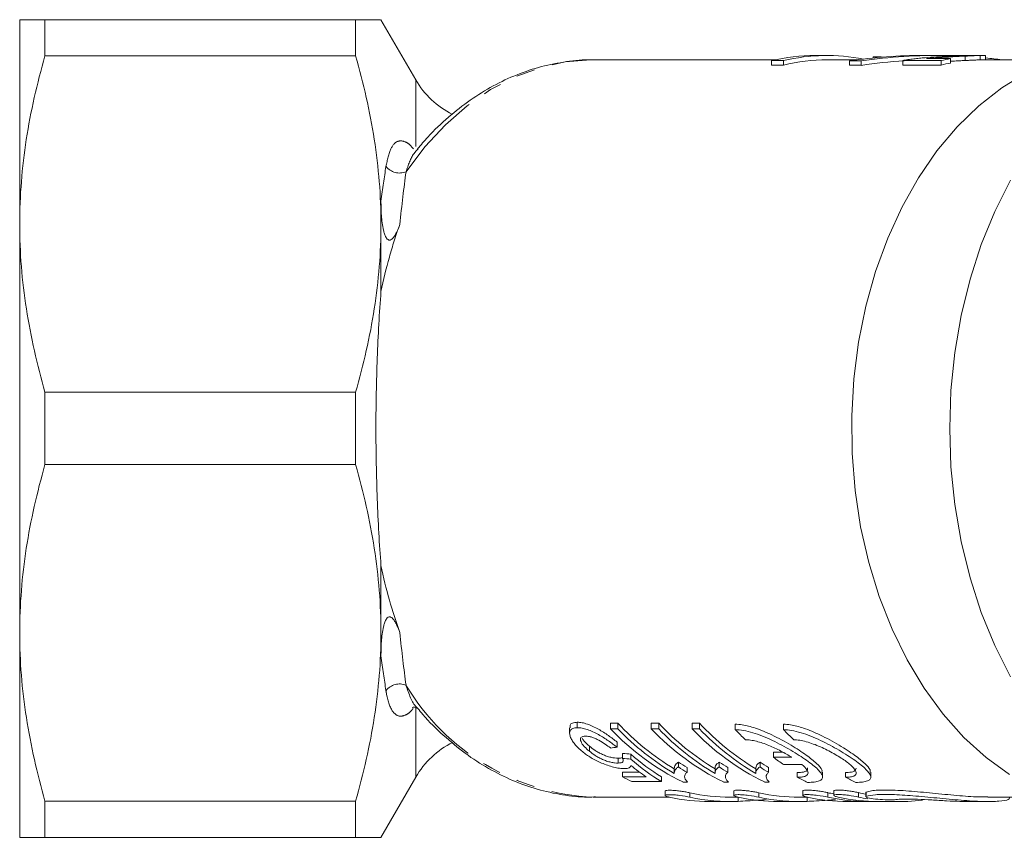
# Model space of a CAD drawing. Units: millimetres. Extents: x 35 to 1320, y 27 to 726.
# Drawn here: x 273 to 408, y 28 to 140 of the extents above; entities that cross this region are included whole.
import ezdxf

# ---------------------------------------------------------------- set-up
doc = ezdxf.new("R2010")
doc.units = ezdxf.units.MM
doc.header["$LTSCALE"] = 2
doc.linetypes.add('PHANTOM', pattern=[12.7, 6.35, -1.27, 1.27, -1.27, 1.27, -1.27])

msp = doc.modelspace()

# ---------------------------------------------------------------- linework, layer by layer
at = {"color": 7, "linetype": 'Continuous', "lineweight": 15}
for p, q in [((272.71, 111.94), (272.71, 139.94)), ((276.17, 139.94), (276.17, 134.99)), ((318.7, 139.94), (276.17, 139.94)), ((318.7, 134.99), (318.7, 139.94)), ((326.93, 131.7), (322.17, 139.94)), ((318.7, 134.99), (276.17, 134.99)), ((383.25, 135.04), (381.62, 135.04)), ((389.55, 134.86), (389.55, 134.7)), ((389.55, 134.86), (390.43, 134.86)), ((390.43, 134.86), (390.43, 134.78)), ((394.51, 135.02), (394.51, 135.01)), ((394.51, 135.02), (394.67, 135.02)), ((398.06, 135.04), (396.48, 135.04)), ((400.03, 135.04), (399, 135.03)), ((401.52, 135.04), (400.03, 135.04)), ((402.17, 134.95), (402.17, 134.35)), ((404.69, 135.04), (402.96, 135.04)), ((404.18, 135.03), (404.18, 134.43)), ((404.95, 134.44), (404.95, 135.03)), ((351.05, 134.44), (351.23, 134.44)), ((376.1, 134.44), (351.23, 134.44)), ((375.65, 134.34), (377.28, 134.34)), ((375.65, 134.34), (375.65, 133.73)), ((377.28, 133.73), (375.65, 133.73)), ((377.28, 134.34), (377.28, 133.73)), ((387.36, 134.44), (383.25, 134.44)), ((386.31, 134.3), (386.31, 133.69)), ((386.31, 134.3), (387.89, 134.3)), ((387.89, 133.69), (386.31, 133.69)), ((387.89, 134.3), (387.89, 133.69)), ((393.6, 134.34), (393.6, 133.73)), ((393.6, 134.34), (398.86, 134.34)), ((398.86, 133.73), (393.6, 133.73)), ((400.13, 134.61), (396.87, 134.61)), ((398.8, 134.76), (398.8, 134.61)), ((398.86, 134.34), (398.86, 133.73)), ((400.13, 134.61), (400.13, 134)), ((414.59, 134.44), (404.69, 134.44)), ((322.17, 111.94), (322.17, 115.1)), ((272.71, 55.94), (272.71, 111.94)), ((322.17, 102.72), (322.17, 111.94)), ((276.17, 88.9), (276.17, 78.99)), ((318.7, 88.9), (276.17, 88.9)), ((318.7, 78.99), (318.7, 88.9)), ((318.7, 78.99), (276.17, 78.99)), ((322.17, 55.94), (322.17, 65.17)), ((272.71, 27.94), (272.71, 55.94)), ((322.17, 52.79), (322.17, 55.94)), ((349.05, 42.95), (349.05, 43.7)), ((353.6, 43.56), (354.61, 43.56)), ((353.6, 42.82), (353.6, 43.56)), ((354.61, 42.82), (354.61, 43.56)), ((359.18, 43.56), (360.2, 43.56)), ((359.18, 42.82), (359.18, 43.56)), ((360.2, 42.82), (360.2, 43.56)), ((364.77, 43.56), (365.78, 43.56)), ((364.77, 42.82), (364.77, 43.56)), ((365.78, 42.82), (365.78, 43.56)), ((370.67, 42.69), (370.67, 43.44)), ((377.27, 42.69), (377.27, 43.44)), ((347.99, 42.92), (347.99, 42.19)), ((354.61, 42.82), (353.6, 42.82)), ((360.2, 42.82), (359.18, 42.82)), ((365.78, 42.82), (364.77, 42.82)), ((354.49, 40.29), (354.49, 40.99)), ((350.7, 39.74), (350.7, 40.43)), ((355.25, 38.76), (355.25, 39.44)), ((356.39, 38.66), (356.39, 39.34)), ((377.19, 39.59), (375.9, 39.59)), ((375.9, 38.91), (375.9, 39.59)), ((354.62, 38.12), (354.62, 38.79)), ((362.9, 37.58), (362.9, 38.24)), ((368.48, 37.58), (368.48, 38.24)), ((374.07, 37.58), (374.07, 38.24)), ((375.9, 38.91), (378.4, 38.91)), ((379.8, 37.9), (377.31, 37.9)), ((355.25, 36.88), (357.56, 36.88)), ((355.25, 36.23), (355.25, 36.88)), ((362.32, 37.44), (362.32, 36.79)), ((364.07, 36.85), (364.07, 37.5)), ((367.9, 37.44), (367.9, 36.79)), ((369.65, 36.85), (369.65, 37.5)), ((373.48, 37.44), (373.48, 36.79)), ((375.24, 36.85), (375.24, 37.5)), ((379.17, 36.17), (379.17, 36.81)), ((382.62, 36.21), (382.62, 36.87)), ((385.77, 36.17), (385.77, 36.81)), ((389.22, 36.21), (389.22, 36.87)), ((322.17, 27.94), (326.93, 36.19)), ((358.49, 36.23), (355.25, 36.23)), ((356.52, 35.58), (360.58, 35.58)), ((360.58, 35.58), (360.58, 36.22)), ((363.5, 35.52), (364.15, 35.52)), ((369.08, 35.52), (369.74, 35.52)), ((374.66, 35.52), (375.32, 35.52)), ((361.06, 34.28), (361.06, 33.67)), ((370.49, 34.29), (370.49, 33.68)), ((379.93, 34.3), (379.93, 33.69)), ((384.16, 34.3), (384.16, 33.69)), ((388.54, 34.1), (388.54, 33.49)), ((318.7, 32.9), (276.17, 32.9)), ((276.17, 32.9), (276.17, 27.94)), ((318.7, 27.94), (318.7, 32.9)), ((351.23, 33.44), (361.62, 33.44)), ((367.15, 32.84), (369.98, 32.84)), ((369.98, 33.44), (371.08, 33.44)), ((376.62, 32.84), (379.45, 32.84)), ((379.45, 33.44), (380.55, 33.44)), ((386.09, 32.84), (388.92, 32.84)), ((390.33, 32.84), (393.16, 32.84)), ((402.45, 32.84), (405.24, 32.84)), ((405.24, 33.44), (414.59, 33.44)), ((318.7, 27.94), (276.17, 27.94))]:
    msp.add_line(p, q, dxfattribs=at)
at = {"color": 8, "linetype": 'PHANTOM', "lineweight": 0}
for p, q in [((326.93, 122.59), (326.93, 131.7)), ((326.93, 36.19), (326.93, 45.66)), ((364.46, 33.44), (364.46, 34.04)), ((373.9, 33.44), (373.9, 34.05)), ((383.34, 33.45), (383.34, 34.06)), ((387.56, 33.45), (387.56, 34.06)), ((388.59, 33.54), (388.59, 34.15)), ((371.07, 32.87), (371.07, 33.44)), ((380.5, 32.86), (380.5, 33.44))]:
    msp.add_line(p, q, dxfattribs=at)
at = {"color": 8, "linetype": 'PHANTOM', "lineweight": 0, "flags": 128}
msp.add_lwpolyline([(325.6, 119.1), (328.18, 122.51), (330.99, 125.54), (333.99, 128.16), (337.16, 130.36), (340.47, 132.09), (343.89, 133.36), (347.38, 134.15), (350.9, 134.44), (351.05, 134.44)], dxfattribs=at)
at = {"color": 7, "linetype": 'Continuous', "lineweight": 15, "flags": 128}
for points in [[(408.24, 36.54), (405.02, 38.87), (401.98, 41.63), (399.15, 44.8), (396.55, 48.36), (394.21, 52.25), (392.15, 56.45), (390.39, 60.92), (388.95, 65.61), (387.84, 70.47), (387.08, 75.47), (386.67, 80.55), (386.61, 85.66), (386.91, 90.76), (387.56, 95.78), (388.55, 100.7), (389.88, 105.45), (391.54, 110), (393.5, 114.29), (395.75, 118.29), (398.27, 121.96), (401.03, 125.26), (404.01, 128.16), (407.17, 130.63), (410.49, 132.65)], [(408.35, 49.94), (406.2, 54.21), (404.35, 58.74), (402.81, 63.5), (401.6, 68.45), (400.73, 73.53), (400.2, 78.71), (400.03, 83.94), (400.2, 89.17), (400.73, 94.35), (401.6, 99.44), (402.81, 104.38), (404.35, 109.15), (406.2, 113.68), (408.35, 117.94)]]:
    msp.add_lwpolyline(points, dxfattribs=at)
at = {"color": 7, "linetype": 'Continuous', "lineweight": 15}
for centre, radius, start, end in [((381.64, 109.18), 25.86, 90.0346, 103.3908), ((383.25, 109.3), 25.74, 78.8245, 103.4118), ((383.27, 108.9), 25.54, 90.03, 103.5558), ((404.95, 108.66), 26.39, 100.5224, 103.3389), ((404.95, 108.35), 26.1, 100.6469, 103.496), ((337.32, 137.7), 12, 210, 243.3625), ((380.36, 67.52), 35.17, 222.9276, 239.1446), ((385.95, 67.52), 35.17, 222.9275, 239.1446), ((391.53, 67.52), 35.17, 222.9276, 239.1446), ((378.52, 66.27), 34.22, 223.2639, 243.9642), ((380.26, 67.12), 35.34, 223.4625, 239.5009), ((384.1, 66.27), 34.22, 223.2639, 243.9642), ((385.85, 67.12), 35.34, 223.4625, 239.5009), ((389.69, 66.27), 34.22, 223.2639, 243.9642), ((391.43, 67.12), 35.34, 223.4625, 239.5009), ((398.73, 69.81), 39.02, 224.0284, 226.9174), ((405.32, 69.81), 39.01, 224.028, 226.9174), ((337.32, 30.19), 12, 116.346, 150), ((380.53, 64.76), 31.84, 236.3766, 238.8694), ((386.12, 64.76), 31.84, 236.3766, 238.8694), ((391.7, 64.76), 31.84, 236.3766, 238.8694), ((396.34, 65.85), 33.82, 232.8079, 235.7352), ((380.47, 64.39), 32.06, 236.7556, 239.2217), ((386.06, 64.39), 32.06, 236.7555, 239.2218), ((391.64, 64.39), 32.06, 236.7555, 239.2218), ((369.62, 62.71), 30.13, 241.5101, 244.2224), ((393.37, 62.59), 29.99, 241.7478, 244.7485), ((399.97, 62.59), 29.99, 241.7478, 244.7482)]:
    msp.add_arc(centre, radius, start, end, dxfattribs=at)
at = {"color": 8, "linetype": 'PHANTOM', "lineweight": 0}
for centre, radius, start, end in [((324.73, 121.33), 2.39, 218.4913, 291.4566), ((324.73, 46.56), 2.39, 68.5434, 141.5087), ((352.76, 65.08), 31.68, 210.9617, 267.234)]:
    msp.add_arc(centre, radius, start, end, dxfattribs=at)
at = {"color": 7, "linetype": 'Continuous', "lineweight": 15}
for centre, major_axis, ratio, start_param, end_param in [((396.48, 83.94), (59.72, 0), 0.855681, 1.570796, 1.741954), ((398.06, 83.94), (59.72, 0), 0.855681, 1.544125, 1.741954), ((386.94, 83.94), (0, 51.1), 0.799625, 6.188098, 6.197495), ((393.15, 83.94), (281.27, 0), 0.181675, 1.545988, 1.549987), ((398.06, 83.94), (59.02, 0), 0.855681, 1.643123, 1.744008), ((398.06, 83.94), (59.72, 0), 0.855681, 1.417403, 1.45508), ((223.02, 83.94), (252.93, 0), 0.202031, 5.254863, 5.258969), ((507.14, 83.94), (321.38, 0), 0.157135, 4.220115, 4.224144), ((370.21, 83.94), (0, 50.5), 0.583363, 2.653347, 2.808562), ((507.14, 83.94), (325.2, 0), 0.157135, 4.226402, 4.23037), ((369.17, 83.94), (0, 51.1), 0.583513, 2.698032, 2.775259), ((370.21, 83.94), (0, 51.1), 0.583363, 2.659574, 2.812621), ((369.98, 83.94), (0, 50.5), 0.709575, 2.987071, 3.141593), ((379.45, 83.94), (0, 50.5), 0.709575, 2.986134, 3.141593), ((388.92, 83.94), (0, 50.5), 0.709575, 2.985197, 3.008282), ((393.16, 83.94), (0, 50.5), 0.709575, 2.984777, 3.012221), ((367.15, 83.94), (0, 51.1), 0.709575, 2.989176, 3.141593), ((369.98, 83.94), (0, 51.1), 0.709575, 2.9889, 3.171577), ((376.62, 83.94), (0, 51.1), 0.709575, 2.988251, 3.141593), ((379.45, 83.94), (0, 51.1), 0.709575, 2.987974, 3.170662), ((386.09, 83.94), (0, 51.1), 0.709575, 2.987325, 3.141593), ((388.92, 83.94), (0, 51.1), 0.709575, 2.987048, 3.161095), ((390.33, 83.94), (0, 51.1), 0.709575, 2.98691, 3.141593), ((393.16, 83.94), (0, 51.1), 0.709575, 2.986634, 3.02163), ((393.16, 83.94), (0, 51.1), 0.709575, 3.117629, 3.228092)]:
    msp.add_ellipse(centre, major_axis=major_axis, ratio=ratio, start_param=start_param, end_param=end_param, dxfattribs=at)
for points, knots in [([(272.71, 139.94), (272.71, 139.94), (272.78, 139.94), (273.01, 139.94), (273.11, 139.94), (273.34, 139.94), (273.47, 139.94), (274.22, 139.94), (275.1, 139.94), (276.17, 139.94)], [0, 0, 0, 0, 0.25, 0.25, 0.375, 0.375, 0.5, 0.5, 1, 1, 1, 1]), ([(318.7, 139.94), (319.35, 139.94), (320.58, 139.94), (321.67, 139.94), (322.19, 139.94), (322.11, 139.94), (322.09, 139.94)], [0, 0, 0, 0, 0.3228969, 0.6105278, 0.8981087, 1, 1, 1, 1]), ([(276.17, 134.99), (275.08, 131.19), (274.21, 127.37), (273.02, 119.69), (272.71, 115.83), (272.71, 111.94)], [0, 0, 0, 0, 0.5, 0.5, 1, 1, 1, 1]), ([(322.17, 111.94), (322.17, 113.87), (322.09, 115.81), (321.78, 119.7), (321.55, 121.63), (320.66, 127.4), (319.78, 131.21), (318.7, 134.99)], [0, 0, 0, 0, 0.25, 0.25, 0.5, 0.5, 1, 1, 1, 1]), ([(401.38, 134.99), (400.86, 134.97), (400.33, 134.95), (399.28, 134.9), (398.76, 134.87), (397.71, 134.81), (397.18, 134.77), (396.4, 134.71), (396.14, 134.68), (395.62, 134.63), (395.36, 134.61), (395.11, 134.58)], [0, 0, 0, 0, 0.25, 0.25, 0.5, 0.5, 0.75, 0.75, 0.875, 0.875, 1, 1, 1, 1]), ([(398.8, 134.76), (399.08, 134.78), (399.36, 134.8), (399.92, 134.83), (400.2, 134.85), (401.04, 134.9), (401.61, 134.92), (402.17, 134.95)], [0, 0, 0, 0, 0.25, 0.25, 0.5, 0.5, 1, 1, 1, 1]), ([(400.13, 135.03), (400.32, 135.03), (400.51, 135.04), (400.91, 135.04), (401.12, 135.04), (401.55, 135.04), (401.76, 135.04), (402.13, 135.04), (402.29, 135.04), (402.45, 135.04)], [0, 0, 0, 0, 0.25, 0.25, 0.5, 0.5, 0.75, 0.75, 1, 1, 1, 1]), ([(402.51, 135.03), (402.43, 135.03), (402.35, 135.02), (402.18, 135.02), (402.08, 135.01), (401.89, 135.01), (401.8, 135), (401.59, 134.99), (401.49, 134.99), (401.38, 134.99)], [0, 0, 0, 0, 0.25, 0.25, 0.5, 0.5, 0.75, 0.75, 1, 1, 1, 1]), ([(402.17, 134.95), (402.35, 134.96), (402.54, 134.97), (402.91, 134.99), (403.09, 134.99), (403.43, 135.01), (403.59, 135.02), (403.9, 135.03), (404.04, 135.03), (404.18, 135.03)], [0, 0, 0, 0, 0.25, 0.25, 0.5, 0.5, 0.75, 0.75, 1, 1, 1, 1]), ([(402.96, 135.04), (402.97, 135.04), (403.02, 135.04), (402.98, 135.04), (402.83, 135.04), (402.62, 135.03), (402.51, 135.03)], [0, 0, 0, 0, 0.0516873, 0.3532385, 0.6531736, 1, 1, 1, 1]), ([(404.18, 135.03), (404.43, 135.04), (404.87, 135.05), (404.91, 135.04), (404.93, 135.03)], [0, 0, 0, 0, 0.56323, 1, 1, 1, 1]), ([(351.04, 134.44), (351.03, 134.44), (349.88, 134.51), (347.56, 134.23), (344.13, 133.59), (340.77, 132.46), (337.5, 130.93), (334.36, 128.98), (331.37, 126.62), (328.96, 124.37), (327.64, 122.78), (327.18, 122.23)], [0, 0, 0, 0, 0.000431, 0.13185, 0.263183, 0.394761, 0.526911, 0.659847, 0.793648, 0.928267, 1, 1, 1, 1]), ([(395.11, 134.58), (394.97, 134.56), (394.84, 134.54), (394.57, 134.51), (394.44, 134.49), (394.18, 134.45), (394.06, 134.43), (393.82, 134.39), (393.71, 134.36), (393.6, 134.34)], [0, 0, 0, 0, 0.25, 0.25, 0.5, 0.5, 0.75, 0.75, 1, 1, 1, 1]), ([(396.87, 134.61), (397.03, 134.62), (397.19, 134.64), (397.51, 134.67), (397.67, 134.68), (398.15, 134.72), (398.47, 134.74), (398.8, 134.76)], [0, 0, 0, 0, 0.25, 0.25, 0.5, 0.5, 1, 1, 1, 1]), ([(402.17, 134.35), (401.89, 134.34), (401.32, 134.31), (400.64, 134.27), (400.24, 134.25), (400.13, 134.24)], [0, 0, 0, 0, 0.414531, 0.828132, 1, 1, 1, 1]), ([(404.18, 134.43), (404.04, 134.43), (403.9, 134.43), (403.59, 134.41), (403.42, 134.41), (403.08, 134.39), (402.91, 134.39), (402.54, 134.37), (402.35, 134.36), (402.17, 134.35)], [0, 0, 0, 0, 0.25, 0.25, 0.5, 0.5, 0.75, 0.75, 1, 1, 1, 1]), ([(404.69, 134.44), (404.62, 134.44), (404.49, 134.44), (404.27, 134.44), (404.18, 134.43)], [0, 0, 0, 0, 0.592345, 1, 1, 1, 1]), ([(324.74, 111.88), (324.63, 111.55), (324.5, 111.22), (324.27, 110.74), (324.18, 110.58), (324, 110.27), (323.9, 110.12), (323.7, 109.92), (323.63, 109.86), (323.46, 109.76), (323.36, 109.74), (323.17, 109.78), (323.09, 109.83), (322.96, 109.97), (322.9, 110.04), (322.77, 110.28), (322.71, 110.44), (322.6, 110.77), (322.55, 110.94), (322.36, 111.78), (322.28, 112.45), (322.18, 113.79), (322.17, 114.44), (322.17, 115.1)], [0, 0, 0, 0, 0.125, 0.125, 0.1875, 0.1875, 0.25, 0.25, 0.28125, 0.28125, 0.3125, 0.3125, 0.34375, 0.34375, 0.375, 0.375, 0.4375, 0.4375, 0.5, 0.5, 0.75, 0.75, 1, 1, 1, 1]), ([(272.71, 111.94), (272.71, 110.01), (272.78, 108.08), (273.09, 104.19), (273.32, 102.26), (274.22, 96.49), (275.09, 92.68), (276.17, 88.9)], [0, 0, 0, 0, 0.25, 0.25, 0.5, 0.5, 1, 1, 1, 1]), ([(318.7, 88.9), (319.79, 92.7), (320.66, 96.51), (321.85, 104.19), (322.17, 108.05), (322.17, 111.94)], [0, 0, 0, 0, 0.5, 0.5, 1, 1, 1, 1]), ([(324.74, 111.88), (324.48, 111.15), (324.23, 110.41), (323.75, 108.92), (323.53, 108.17), (322.88, 105.88), (322.5, 104.32), (322.17, 102.72)], [0, 0, 0, 0, 0.25, 0.25, 0.5, 0.5, 1, 1, 1, 1]), ([(322.17, 102.72), (322.06, 101.26), (321.96, 99.75), (321.79, 96.7), (321.72, 95.16), (321.6, 92.02), (321.56, 90.44), (321.51, 88.02), (321.5, 87.22), (321.48, 85.58), (321.48, 84.76), (321.48, 80.69), (321.54, 77.48), (321.72, 72.74), (321.79, 71.17), (321.96, 68.11), (322.06, 66.62), (322.17, 65.17)], [0, 0, 0, 0, 0.125, 0.125, 0.25, 0.25, 0.375, 0.375, 0.4375, 0.4375, 0.5, 0.5, 0.75, 0.75, 0.875, 0.875, 1, 1, 1, 1]), ([(276.17, 78.99), (275.08, 75.19), (274.21, 71.37), (273.02, 63.69), (272.71, 59.83), (272.71, 55.94)], [0, 0, 0, 0, 0.5, 0.5, 1, 1, 1, 1]), ([(322.17, 55.94), (322.17, 57.87), (322.09, 59.81), (321.78, 63.7), (321.55, 65.63), (320.66, 71.4), (319.78, 75.21), (318.7, 78.99)], [0, 0, 0, 0, 0.25, 0.25, 0.5, 0.5, 1, 1, 1, 1]), ([(322.17, 65.17), (322.5, 63.56), (322.89, 61.97), (323.75, 58.92), (324.23, 57.44), (324.74, 56.01)], [0, 0, 0, 0, 0.5, 0.5, 1, 1, 1, 1]), ([(322.17, 52.79), (322.17, 53.44), (322.18, 54.1), (322.26, 55.1), (322.29, 55.44), (322.38, 56.11), (322.44, 56.45), (322.55, 56.95), (322.6, 57.12), (322.71, 57.45), (322.78, 57.62), (322.91, 57.85), (322.96, 57.93), (323.1, 58.06), (323.18, 58.12), (323.38, 58.15), (323.48, 58.12), (323.64, 58.02), (323.72, 57.96), (323.91, 57.75), (324.01, 57.6), (324.19, 57.29), (324.27, 57.14), (324.5, 56.66), (324.63, 56.33), (324.74, 56.01)], [0, 0, 0, 0, 0.25, 0.25, 0.375, 0.375, 0.5, 0.5, 0.5625, 0.5625, 0.625, 0.625, 0.65625, 0.65625, 0.6875, 0.6875, 0.71875, 0.71875, 0.75, 0.75, 0.8125, 0.8125, 0.875, 0.875, 1, 1, 1, 1]), ([(272.71, 55.94), (272.71, 54.01), (272.78, 52.08), (273.09, 48.19), (273.32, 46.26), (274.22, 40.49), (275.09, 36.68), (276.17, 32.9)], [0, 0, 0, 0, 0.25, 0.25, 0.5, 0.5, 1, 1, 1, 1]), ([(318.7, 32.9), (319.79, 36.7), (320.66, 40.51), (321.85, 48.19), (322.17, 52.05), (322.17, 55.94)], [0, 0, 0, 0, 0.5, 0.5, 1, 1, 1, 1]), ([(326.44, 45.74), (326.43, 45.74), (326.41, 45.73), (326.82, 45.81), (327.18, 45.58), (327.17, 45.59), (327.16, 45.6)], [0, 0, 0, 0, 0.136759, 0.436484, 0.818759, 1, 1, 1, 1]), ([(327.21, 45.61), (327.43, 45.32), (328.52, 43.97), (330.68, 41.88), (333.67, 39.39), (336.85, 37.32), (340.15, 35.68), (343.54, 34.46), (347, 33.72), (349.68, 33.4), (351.2, 33.47), (351.56, 33.49)], [0, 0, 0, 0, 0.035225, 0.169413, 0.30317, 0.43629, 0.568585, 0.699945, 0.830378, 0.960041, 1, 1, 1, 1]), ([(348.08, 42.92), (348.06, 43.05), (348.01, 43.34), (348.36, 43.64), (348.81, 43.68), (349.05, 43.7)], [0, 0, 0, 0, 0.278653, 0.619816, 1, 1, 1, 1]), ([(349.05, 43.7), (349.15, 43.7), (349.25, 43.69), (349.47, 43.68), (349.58, 43.66), (349.93, 43.6), (350.17, 43.53), (350.67, 43.36), (350.93, 43.25), (351.44, 43.01), (351.69, 42.89), (352.17, 42.61), (352.41, 42.47), (352.87, 42.18), (353.09, 42.03), (353.51, 41.74), (353.72, 41.59), (354.11, 41.29), (354.3, 41.14), (354.49, 40.99)], [0, 0, 0, 0, 0.0625, 0.0625, 0.125, 0.125, 0.25, 0.25, 0.375, 0.375, 0.5, 0.5, 0.625, 0.625, 0.75, 0.75, 0.875, 0.875, 1, 1, 1, 1]), ([(382.54, 36.87), (382.55, 36.98), (382.59, 37.28), (381.85, 38.07), (380.43, 39.22), (378.31, 40.59), (375.87, 41.93), (373.54, 42.91), (371.81, 43.38), (370.99, 43.42), (370.67, 43.44)], [0, 0, 0, 0, 0.068921, 0.203104, 0.347788, 0.506399, 0.676596, 0.814061, 0.929447, 1, 1, 1, 1]), ([(389.14, 36.87), (389.15, 36.98), (389.19, 37.28), (388.45, 38.07), (387.03, 39.22), (384.91, 40.59), (382.47, 41.93), (380.14, 42.91), (378.41, 43.38), (377.59, 43.42), (377.27, 43.44)], [0, 0, 0, 0, 0.068921, 0.2031029, 0.3477872, 0.5063992, 0.676596, 0.8140606, 0.9294462, 1, 1, 1, 1]), ([(349.05, 42.95), (348.94, 42.95), (348.82, 42.94), (348.62, 42.92), (348.53, 42.89), (348.37, 42.83), (348.3, 42.8), (348.18, 42.71), (348.13, 42.65), (348.02, 42.48), (347.99, 42.35), (348, 42.06), (348.04, 41.9), (348.09, 41.74)], [0, 0, 0, 0, 0.125, 0.125, 0.25, 0.25, 0.375, 0.375, 0.5, 0.5, 0.75, 0.75, 1, 1, 1, 1]), ([(354.49, 40.29), (354.3, 40.43), (354.11, 40.58), (353.72, 40.87), (353.52, 41.02), (353.1, 41.3), (352.88, 41.45), (352.42, 41.74), (352.18, 41.88), (351.7, 42.14), (351.44, 42.27), (350.94, 42.51), (350.68, 42.61), (350.17, 42.78), (349.93, 42.85), (349.58, 42.91), (349.47, 42.93), (349.25, 42.94), (349.15, 42.95), (349.05, 42.95)], [0, 0, 0, 0, 0.125, 0.125, 0.25, 0.25, 0.375, 0.375, 0.5, 0.5, 0.625, 0.625, 0.75, 0.75, 0.875, 0.875, 0.9375, 0.9375, 1, 1, 1, 1]), ([(350.7, 39.74), (350.57, 39.85), (350.44, 39.95), (350.21, 40.17), (350.1, 40.28), (349.8, 40.61), (349.64, 40.84), (349.51, 41.15), (349.48, 41.25), (349.47, 41.39), (349.48, 41.43), (349.5, 41.52), (349.51, 41.56), (349.59, 41.66), (349.68, 41.71), (349.84, 41.76), (349.9, 41.78), (350.04, 41.79), (350.11, 41.79), (350.19, 41.8)], [0, 0, 0, 0, 0.125, 0.125, 0.25, 0.25, 0.5, 0.5, 0.625, 0.625, 0.6875, 0.6875, 0.75, 0.75, 0.875, 0.875, 0.9375, 0.9375, 1, 1, 1, 1]), ([(350.19, 41.8), (350.32, 41.79), (350.44, 41.79), (350.73, 41.74), (350.89, 41.7), (351.2, 41.6), (351.37, 41.54), (351.69, 41.4), (351.84, 41.32), (352.3, 41.07), (352.58, 40.9), (353.11, 40.54), (353.36, 40.36), (353.6, 40.18)], [0, 0, 0, 0, 0.125, 0.125, 0.25, 0.25, 0.375, 0.375, 0.5, 0.5, 0.75, 0.75, 1, 1, 1, 1]), ([(370.67, 42.69), (371.02, 42.69), (371.4, 42.66), (372.21, 42.51), (372.64, 42.4), (373.51, 42.14), (373.96, 41.98), (374.86, 41.62), (375.31, 41.42), (376.19, 41), (376.63, 40.78), (377.47, 40.33), (377.88, 40.1), (378.68, 39.64), (379.06, 39.4), (379.78, 38.94), (380.12, 38.71), (380.75, 38.27), (381.04, 38.05), (381.56, 37.64), (381.78, 37.44), (382.16, 37.06), (382.31, 36.88), (382.53, 36.56), (382.6, 36.41), (382.64, 36.14), (382.61, 36.03), (382.46, 35.82), (382.33, 35.74), (381.98, 35.6), (381.76, 35.55), (381.23, 35.48), (380.92, 35.47), (380.57, 35.47)], [0, 0, 0, 0, 0.0625, 0.0625, 0.125, 0.125, 0.1875, 0.1875, 0.25, 0.25, 0.3125, 0.3125, 0.375, 0.375, 0.4375, 0.4375, 0.5, 0.5, 0.5625, 0.5625, 0.625, 0.625, 0.6875, 0.6875, 0.75, 0.75, 0.8125, 0.8125, 0.875, 0.875, 0.9375, 0.9375, 1, 1, 1, 1]), ([(377.27, 42.69), (377.62, 42.69), (378, 42.66), (378.81, 42.51), (379.24, 42.4), (380.11, 42.14), (380.56, 41.98), (381.46, 41.62), (381.9, 41.42), (382.79, 41), (383.23, 40.78), (384.07, 40.33), (384.48, 40.1), (385.28, 39.64), (385.66, 39.4), (386.38, 38.94), (386.72, 38.71), (387.35, 38.27), (387.64, 38.05), (388.15, 37.64), (388.38, 37.44), (388.76, 37.06), (388.91, 36.88), (389.13, 36.56), (389.2, 36.41), (389.24, 36.14), (389.21, 36.03), (389.06, 35.82), (388.93, 35.74), (388.58, 35.6), (388.36, 35.55), (387.83, 35.48), (387.52, 35.47), (387.17, 35.47)], [0, 0, 0, 0, 0.0625, 0.0625, 0.125, 0.125, 0.1875, 0.1875, 0.25, 0.25, 0.3125, 0.3125, 0.375, 0.375, 0.4375, 0.4375, 0.5, 0.5, 0.5625, 0.5625, 0.625, 0.625, 0.6875, 0.6875, 0.75, 0.75, 0.8125, 0.8125, 0.875, 0.875, 0.9375, 0.9375, 1, 1, 1, 1]), ([(348.09, 41.74), (348.12, 41.65), (348.15, 41.57), (348.23, 41.4), (348.28, 41.32), (348.43, 41.06), (348.56, 40.88), (348.84, 40.53), (349, 40.36), (349.36, 40.01), (349.56, 39.84), (349.76, 39.68)], [0, 0, 0, 0, 0.125, 0.125, 0.25, 0.25, 0.5, 0.5, 0.75, 0.75, 1, 1, 1, 1]), ([(349.71, 41.54), (349.78, 41.41), (349.99, 41.04), (350.42, 40.67), (350.7, 40.43)], [0, 0, 0, 0, 0.356679, 1, 1, 1, 1]), ([(378.4, 38.91), (377.94, 39.2), (377.45, 39.48), (376.65, 39.9), (376.38, 40.03), (375.83, 40.29), (375.55, 40.41), (374.98, 40.64), (374.69, 40.75), (374.13, 40.94), (373.85, 41.03), (373.3, 41.17), (373.03, 41.22), (372.53, 41.29), (372.3, 41.31), (372.08, 41.31)], [0, 0, 0, 0, 0.25, 0.25, 0.375, 0.375, 0.5, 0.5, 0.625, 0.625, 0.75, 0.75, 0.875, 0.875, 1, 1, 1, 1]), ([(385.77, 36.17), (386.02, 36.17), (386.24, 36.19), (386.62, 36.24), (386.78, 36.28), (387.15, 36.45), (387.26, 36.61), (387.22, 36.92), (387.18, 37.03), (387.03, 37.27), (386.92, 37.41), (386.65, 37.68), (386.49, 37.83), (386.13, 38.13), (385.92, 38.29), (385.25, 38.76), (384.73, 39.09), (383.58, 39.74), (382.97, 40.05), (382.01, 40.47), (381.68, 40.61), (381.04, 40.84), (380.71, 40.95), (380.08, 41.13), (379.78, 41.19), (379.2, 41.29), (378.93, 41.31), (378.68, 41.31)], [0, 0, 0, 0, 0.0625, 0.0625, 0.125, 0.125, 0.25, 0.25, 0.3125, 0.3125, 0.375, 0.375, 0.4375, 0.4375, 0.5, 0.5, 0.625, 0.625, 0.75, 0.75, 0.8125, 0.8125, 0.875, 0.875, 0.9375, 0.9375, 1, 1, 1, 1]), ([(349.76, 39.68), (349.94, 39.53), (350.12, 39.39), (350.51, 39.11), (350.72, 38.98), (351.15, 38.72), (351.38, 38.59), (351.86, 38.34), (352.12, 38.22), (352.64, 38.01), (352.91, 37.9), (353.46, 37.72), (353.74, 37.63), (354.29, 37.49), (354.56, 37.44), (354.93, 37.39), (355.06, 37.38), (355.28, 37.36), (355.39, 37.36), (355.5, 37.36)], [0, 0, 0, 0, 0.125, 0.125, 0.25, 0.25, 0.375, 0.375, 0.5, 0.5, 0.625, 0.625, 0.75, 0.75, 0.875, 0.875, 0.9375, 0.9375, 1, 1, 1, 1]), ([(350.7, 40.43), (350.95, 40.23), (351.21, 40.03), (351.65, 39.74), (351.81, 39.65), (352.14, 39.46), (352.31, 39.38), (352.68, 39.21), (352.86, 39.14), (353.24, 39), (353.44, 38.95), (353.81, 38.86), (353.99, 38.83), (354.32, 38.8), (354.47, 38.79), (354.62, 38.79)], [0, 0, 0, 0, 0.25, 0.25, 0.375, 0.375, 0.5, 0.5, 0.625, 0.625, 0.75, 0.75, 0.875, 0.875, 1, 1, 1, 1]), ([(354.62, 38.12), (354.47, 38.12), (354.32, 38.12), (353.99, 38.16), (353.81, 38.19), (353.44, 38.27), (353.25, 38.33), (352.87, 38.46), (352.68, 38.53), (352.32, 38.7), (352.15, 38.78), (351.82, 38.96), (351.66, 39.05), (351.21, 39.34), (350.95, 39.54), (350.7, 39.74)], [0, 0, 0, 0, 0.125, 0.125, 0.25, 0.25, 0.375, 0.375, 0.5, 0.5, 0.625, 0.625, 0.75, 0.75, 1, 1, 1, 1]), ([(354.62, 38.79), (354.73, 38.79), (354.85, 38.79), (355.04, 38.82), (355.12, 38.84), (355.19, 38.87)], [0, 0, 0, 0, 0.5, 0.5, 1, 1, 1, 1]), ([(355.25, 38.76), (355.27, 38.71), (355.29, 38.67), (355.33, 38.58), (355.34, 38.54), (355.35, 38.42), (355.34, 38.35), (355.24, 38.23), (355.16, 38.18), (354.92, 38.13), (354.77, 38.12), (354.62, 38.12)], [0, 0, 0, 0, 0.125, 0.125, 0.25, 0.25, 0.5, 0.5, 0.75, 0.75, 1, 1, 1, 1]), ([(355.5, 37.36), (355.57, 37.36), (355.64, 37.36), (355.77, 37.37), (355.83, 37.38), (355.99, 37.41), (356.08, 37.44), (356.22, 37.52), (356.27, 37.56), (356.35, 37.67), (356.36, 37.73), (356.38, 37.79)], [0, 0, 0, 0, 0.125, 0.125, 0.25, 0.25, 0.5, 0.5, 0.75, 0.75, 1, 1, 1, 1]), ([(362.34, 37.44), (362.35, 37.54), (362.36, 37.74), (362.57, 38.01), (362.79, 38.16), (362.9, 38.24)], [0, 0, 0, 0, 0.320265, 0.658204, 1, 1, 1, 1]), ([(367.93, 37.44), (367.93, 37.54), (367.94, 37.74), (368.15, 38.01), (368.37, 38.16), (368.48, 38.24)], [0, 0, 0, 0, 0.3202646, 0.658203, 1, 1, 1, 1]), ([(373.51, 37.44), (373.52, 37.54), (373.53, 37.74), (373.73, 38.01), (373.95, 38.16), (374.07, 38.24)], [0, 0, 0, 0, 0.3202653, 0.6582037, 1, 1, 1, 1]), ([(379.17, 36.17), (379.38, 36.17), (379.57, 36.18), (379.91, 36.22), (380.06, 36.25), (380.31, 36.33), (380.41, 36.38), (380.55, 36.5), (380.6, 36.57), (380.65, 36.72), (380.65, 36.8), (380.59, 36.99), (380.54, 37.09), (380.33, 37.41), (380.1, 37.65), (379.8, 37.9)], [0, 0, 0, 0, 0.125, 0.125, 0.25, 0.25, 0.375, 0.375, 0.5, 0.5, 0.625, 0.625, 0.75, 0.75, 1, 1, 1, 1]), ([(362.9, 37.58), (362.85, 37.55), (362.79, 37.52), (362.7, 37.46), (362.67, 37.42), (362.56, 37.32), (362.5, 37.25), (362.4, 37.1), (362.36, 37.02), (362.33, 36.89), (362.32, 36.85), (362.31, 36.77), (362.32, 36.72), (362.33, 36.68)], [0, 0, 0, 0, 0.125, 0.125, 0.25, 0.25, 0.5, 0.5, 0.75, 0.75, 0.875, 0.875, 1, 1, 1, 1]), ([(364.15, 35.52), (364.08, 35.58), (364.01, 35.65), (363.9, 35.77), (363.86, 35.83), (363.77, 36.01), (363.74, 36.13), (363.73, 36.35), (363.75, 36.46), (363.84, 36.62), (363.87, 36.66), (363.96, 36.76), (364.02, 36.8), (364.07, 36.85)], [0, 0, 0, 0, 0.125, 0.125, 0.25, 0.25, 0.5, 0.5, 0.75, 0.75, 0.875, 0.875, 1, 1, 1, 1]), ([(368.48, 37.58), (368.43, 37.55), (368.38, 37.52), (368.29, 37.46), (368.25, 37.42), (368.14, 37.32), (368.08, 37.25), (367.98, 37.1), (367.94, 37.02), (367.91, 36.89), (367.9, 36.85), (367.9, 36.77), (367.9, 36.72), (367.91, 36.68)], [0, 0, 0, 0, 0.125, 0.125, 0.25, 0.25, 0.5, 0.5, 0.75, 0.75, 0.875, 0.875, 1, 1, 1, 1]), ([(369.74, 35.52), (369.66, 35.58), (369.59, 35.65), (369.49, 35.77), (369.45, 35.83), (369.35, 36.01), (369.32, 36.13), (369.31, 36.35), (369.34, 36.46), (369.42, 36.62), (369.46, 36.66), (369.55, 36.76), (369.6, 36.8), (369.65, 36.85)], [0, 0, 0, 0, 0.125, 0.125, 0.25, 0.25, 0.5, 0.5, 0.75, 0.75, 0.875, 0.875, 1, 1, 1, 1]), ([(374.07, 37.58), (374.01, 37.55), (373.96, 37.52), (373.87, 37.46), (373.83, 37.42), (373.73, 37.32), (373.67, 37.25), (373.56, 37.1), (373.53, 37.02), (373.49, 36.89), (373.49, 36.85), (373.48, 36.77), (373.49, 36.72), (373.49, 36.68)], [0, 0, 0, 0, 0.125, 0.125, 0.25, 0.25, 0.5, 0.5, 0.75, 0.75, 0.875, 0.875, 1, 1, 1, 1]), ([(375.32, 35.52), (375.25, 35.58), (375.18, 35.65), (375.07, 35.77), (375.03, 35.83), (374.94, 36.01), (374.91, 36.13), (374.9, 36.35), (374.92, 36.46), (375.01, 36.62), (375.04, 36.66), (375.13, 36.76), (375.18, 36.8), (375.24, 36.85)], [0, 0, 0, 0, 0.125, 0.125, 0.25, 0.25, 0.5, 0.5, 0.75, 0.75, 0.875, 0.875, 1, 1, 1, 1]), ([(380.55, 37.44), (380.57, 37.35), (380.63, 37.08), (380.13, 36.87), (379.46, 36.83), (379.17, 36.81)], [0, 0, 0, 0, 0.220025, 0.658124, 1, 1, 1, 1]), ([(387.23, 37.41), (387.18, 37.26), (387.07, 36.96), (386.39, 36.83), (385.89, 36.82), (385.77, 36.81)], [0, 0, 0, 0, 0.447991, 0.869086, 1, 1, 1, 1]), ([(361.65, 33.44), (361.46, 33.48), (361.31, 33.52), (361.11, 33.6), (361.06, 33.64), (361.05, 33.71), (361.1, 33.73), (361.3, 33.77), (361.45, 33.78), (361.82, 33.78), (362.04, 33.77), (362.53, 33.74), (362.79, 33.71), (363.58, 33.61), (364.09, 33.52), (364.46, 33.44)], [0, 0, 0, 0, 0.125, 0.125, 0.25, 0.25, 0.375, 0.375, 0.5, 0.5, 0.625, 0.625, 0.75, 0.75, 1, 1, 1, 1]), ([(364.46, 34.04), (364.29, 34.08), (363.93, 34.15), (363.26, 34.26), (362.57, 34.35), (361.94, 34.39), (361.44, 34.4), (361.12, 34.36), (361.08, 34.31), (361.06, 34.28)], [0, 0, 0, 0, 0.146058, 0.292123, 0.437764, 0.581404, 0.722602, 0.862531, 1, 1, 1, 1]), ([(373.9, 34.05), (373.72, 34.09), (373.37, 34.16), (372.69, 34.27), (372, 34.35), (371.37, 34.4), (370.88, 34.41), (370.55, 34.37), (370.51, 34.32), (370.49, 34.29)], [0, 0, 0, 0, 0.146089, 0.292187, 0.43785, 0.581491, 0.722665, 0.862559, 1, 1, 1, 1]), ([(371.08, 33.44), (370.9, 33.48), (370.75, 33.52), (370.55, 33.61), (370.49, 33.65), (370.49, 33.71), (370.54, 33.74), (370.74, 33.78), (370.89, 33.79), (371.26, 33.79), (371.48, 33.78), (371.97, 33.74), (372.23, 33.72), (373.02, 33.61), (373.53, 33.53), (373.9, 33.44)], [0, 0, 0, 0, 0.125, 0.125, 0.25, 0.25, 0.375, 0.375, 0.5, 0.5, 0.625, 0.625, 0.75, 0.75, 1, 1, 1, 1]), ([(383.34, 34.06), (383.16, 34.1), (382.8, 34.17), (382.13, 34.28), (381.44, 34.36), (380.81, 34.41), (380.31, 34.42), (379.99, 34.38), (379.95, 34.33), (379.93, 34.3)], [0, 0, 0, 0, 0.146121, 0.29225, 0.437938, 0.581578, 0.722728, 0.862588, 1, 1, 1, 1]), ([(380.52, 33.45), (380.33, 33.49), (380.19, 33.53), (379.98, 33.62), (379.93, 33.66), (379.93, 33.72), (379.98, 33.75), (380.17, 33.79), (380.32, 33.8), (380.69, 33.8), (380.92, 33.79), (381.4, 33.75), (381.66, 33.73), (382.45, 33.62), (382.96, 33.53), (383.34, 33.45)], [0, 0, 0, 0, 0.125, 0.125, 0.25, 0.25, 0.375, 0.375, 0.5, 0.5, 0.625, 0.625, 0.75, 0.75, 1, 1, 1, 1]), ([(384.75, 33.45), (384.56, 33.49), (384.41, 33.54), (384.21, 33.62), (384.16, 33.66), (384.15, 33.73), (384.2, 33.76), (384.4, 33.8), (384.55, 33.81), (384.92, 33.81), (385.14, 33.8), (385.63, 33.76), (385.89, 33.73), (386.68, 33.63), (387.19, 33.54), (387.56, 33.45)], [0, 0, 0, 0, 0.125, 0.125, 0.25, 0.25, 0.375, 0.375, 0.5, 0.5, 0.625, 0.625, 0.75, 0.75, 1, 1, 1, 1]), ([(387.56, 34.06), (387.39, 34.1), (387.03, 34.17), (386.36, 34.28), (385.67, 34.37), (385.04, 34.42), (384.54, 34.42), (384.22, 34.38), (384.18, 34.33), (384.16, 34.3)], [0, 0, 0, 0, 0.146136, 0.292279, 0.437977, 0.581618, 0.722757, 0.862601, 1, 1, 1, 1]), ([(388.59, 34.15), (388.57, 34.14), (388.56, 34.14), (388.54, 34.12), (388.54, 34.11), (388.54, 34.1)], [0, 0, 0, 0, 0.5, 0.5, 1, 1, 1, 1]), ([(405.24, 33.47), (404.73, 33.47), (403.43, 33.47), (400.6, 33.7), (397.24, 34.04), (393.95, 34.34), (391.16, 34.46), (389.36, 34.37), (388.81, 34.21), (388.59, 34.15)], [0, 0, 0, 0, 0.102267, 0.25869, 0.417091, 0.577741, 0.737397, 0.894294, 1, 1, 1, 1]), ([(388.59, 33.54), (388.96, 33.63), (389.68, 33.81), (392.01, 33.84), (394.95, 33.65), (398.28, 33.33), (401.64, 33), (404.65, 32.82), (406.89, 32.86), (408.18, 33.08), (408.2, 33.27), (408.2, 33.35)], [0, 0, 0, 0, 0.114713, 0.229479, 0.343186, 0.457711, 0.574149, 0.690628, 0.805224, 0.918953, 1, 1, 1, 1]), ([(371.07, 32.87), (371.48, 32.89), (372.3, 32.93), (373.7, 33.03), (374.57, 33.08), (374.92, 33.11)], [0, 0, 0, 0, 0.374298, 0.748542, 1, 1, 1, 1]), ([(380.5, 32.86), (380.91, 32.88), (381.73, 32.92), (383.15, 33.02), (384.04, 33.08), (384.41, 33.1)], [0, 0, 0, 0, 0.370267, 0.740479, 1, 1, 1, 1]), ([(388.57, 33.49), (388.56, 33.5), (388.54, 33.52), (388.58, 33.54), (388.59, 33.54)], [0, 0, 0, 0, 0.543846, 1, 1, 1, 1]), ([(392.48, 33.09), (392.38, 33.07), (392.12, 33.06), (391.41, 33.07), (390.96, 33.09), (390.06, 33.16), (389.62, 33.2), (388.92, 33.32), (388.68, 33.38), (388.58, 33.44)], [0, 0, 0, 0, 0.25, 0.25, 0.5, 0.5, 0.75, 0.75, 1, 1, 1, 1]), ([(402.45, 32.85), (402.12, 32.85), (401.32, 32.85), (399.59, 32.94), (397.56, 33.06), (395.59, 33.16), (393.94, 33.2), (392.91, 33.16), (392.6, 33.11), (392.48, 33.09)], [0, 0, 0, 0, 0.1061828, 0.2651356, 0.4248356, 0.5852942, 0.7453384, 0.9044476, 1, 1, 1, 1]), ([(272.71, 27.94), (272.71, 27.94), (272.78, 27.94), (273.01, 27.94), (273.11, 27.94), (273.34, 27.94), (273.47, 27.94), (274.22, 27.94), (275.1, 27.94), (276.17, 27.94)], [0, 0, 0, 0, 0.25, 0.25, 0.375, 0.375, 0.5, 0.5, 1, 1, 1, 1]), ([(322.1, 27.94), (322.12, 27.94), (322.2, 27.94), (321.69, 27.94), (320.6, 27.94), (319.35, 27.94), (318.7, 27.94)], [0, 0, 0, 0, 0.0878193, 0.382432, 0.6770988, 1, 1, 1, 1])]:
    msp.add_open_spline(points, degree=3, knots=knots, dxfattribs=at)
msp.add_open_spline([(402.45, 135.04), (402.61, 135.04), (402.76, 135.04), (402.86, 135.04)], degree=3, dxfattribs=at)
at = {"color": 8, "linetype": 'PHANTOM', "lineweight": 0}
for points, knots in [([(322.85, 119.84), (323.04, 120.73), (323.4, 122.38), (324.34, 123.42), (325.32, 123.34), (326.06, 122.9), (326.46, 122.42), (326.6, 122.25)], [0, 0, 0, 0, 0.337825, 0.630053, 0.825143, 0.939986, 1, 1, 1, 1]), ([(327.25, 122.24), (327.05, 122.04), (326.35, 121.34), (325.91, 120.03), (325.6, 119.1)], [0, 0, 0, 0, 0.288888, 1, 1, 1, 1]), ([(325.6, 48.79), (325.99, 47.59), (326.42, 46.3), (327.13, 45.68), (327.19, 45.63)], [0, 0, 0, 0, 0.9176931, 1, 1, 1, 1]), ([(326.59, 45.61), (326.51, 45.51), (326.15, 45.07), (325.48, 44.61), (324.56, 44.42), (323.59, 45.19), (323.08, 46.67), (322.88, 47.87), (322.85, 48.05)], [0, 0, 0, 0, 0.035631, 0.154637, 0.330589, 0.570942, 0.938424, 1, 1, 1, 1])]:
    msp.add_open_spline(points, degree=3, knots=knots, dxfattribs=at)
for points in [[(322.17, 115.1), (322.39, 116.79), (322.62, 118.36), (322.85, 119.84)], [(325.6, 119.1), (325.31, 116.93), (325.02, 114.53), (324.74, 111.88)], [(324.74, 56.01), (325.02, 53.35), (325.31, 50.96), (325.6, 48.79)], [(322.85, 48.05), (322.62, 49.52), (322.39, 51.1), (322.17, 52.79)]]:
    msp.add_open_spline(points, degree=3, dxfattribs=at)

doc.saveas('drawing.dxf')
